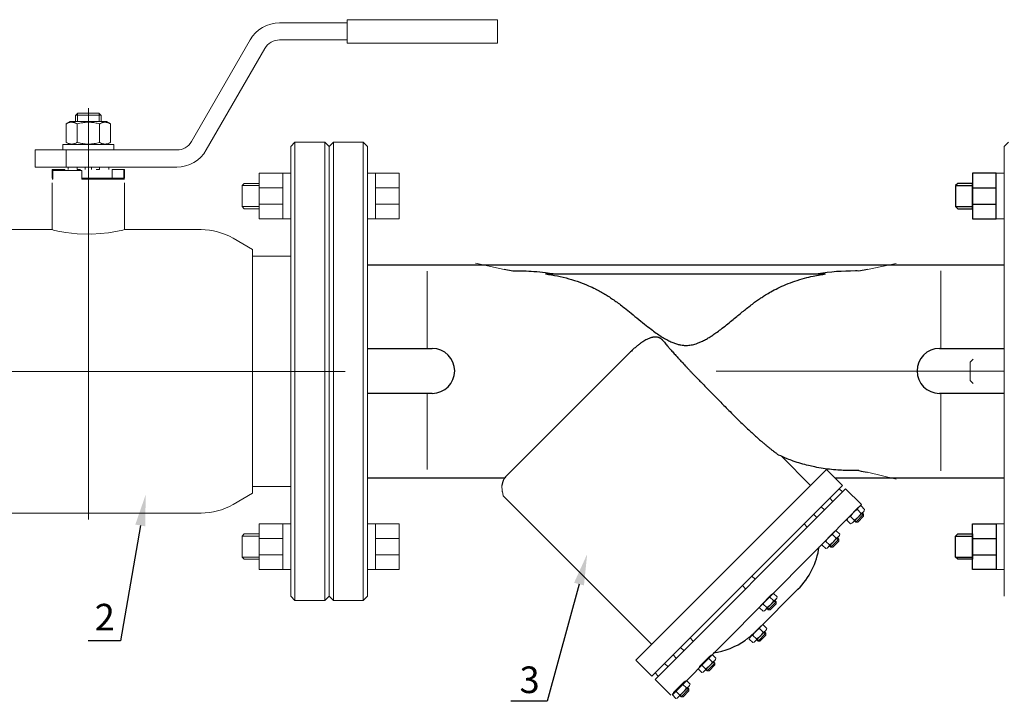
# Model space of a CAD drawing. Units: millimetres. Extents: x 4627 to 5572, y 1615 to 2761.
# Drawn here: x 4687 to 4767, y 1804 to 1859 of the extents above; entities that cross this region are included whole.
import ezdxf
from ezdxf import colors
from ezdxf.entities.mleader import LeaderData, LeaderLine
from ezdxf.math import Vec2, Vec3

# ---------------------------------------------------------------- set-up
doc = ezdxf.new("R2010")
doc.units = ezdxf.units.MM
for name, pattern in [('CENTER', [50.8, 31.75, -6.35, 6.35, -6.35]), ('K5LT_AXLED', [27.863935, 23.363935, -1.5, 1.5, -1.5]), ('K5LT_BASIC', [0])]:
    doc.linetypes.add(name, pattern=pattern)
for name, color, linetype, lineweight in [('Запорная арматура', 7, 'Continuous', 20), ('Осевые линии', 7, 'CENTER', 9), ('Основная', 7, 'Continuous', 40)]:
    doc.layers.add(name, color=color, linetype=linetype, lineweight=lineweight)
doc.layers.add('Системный слой', color=7, linetype='Continuous')
doc.layers.add('Системный слой VIEW1', color=7, linetype='Continuous')
doc.styles.add('GOST 2.304', font='isocpeur.ttf')
doc.styles.get("Standard").update_dxf_attribs({"font": 'arial.ttf'})
doc.styles.add('style1', font='isocpeur.ttf', dxfattribs={"oblique": 15, "height": 3})

msp = doc.modelspace()

# ---------------------------------------------------------------- linework, layer by layer
at = {"color": 7, "lineweight": 20}
for p, q in [((4715.453, 1846.665), (4714.801, 1846.665)), ((4765.87, 1846.665), (4766.522, 1846.665)), ((4717.371, 1845.48), (4715.453, 1845.48)), ((4717.371, 1844.151), (4715.453, 1844.151)), ((4715.453, 1842.951), (4714.801, 1842.951)), ((4765.87, 1842.951), (4766.522, 1842.951)), ((4715.453, 1818.201), (4714.801, 1818.201)), ((4765.87, 1818.201), (4766.522, 1818.201)), ((4717.371, 1817.001), (4715.453, 1817.001)), ((4717.371, 1815.673), (4715.453, 1815.673)), ((4715.453, 1814.487), (4714.801, 1814.487)), ((4765.87, 1814.487), (4766.522, 1814.487))]:
    msp.add_line(p, q, dxfattribs=at)
at = {"color": 7}
for p, q in [((4762.567, 1845.66), (4763.952, 1845.66)), ((4763.952, 1845.48), (4765.87, 1845.48)), ((4762.567, 1843.949), (4763.952, 1843.949)), ((4763.952, 1844.151), (4765.87, 1844.151)), ((4714.801, 1839.227), (4766.522, 1839.227)), ((4714.801, 1821.926), (4725.954, 1821.926)), ((4752.756, 1821.926), (4766.522, 1821.926)), ((4762.567, 1817.203), (4763.952, 1817.203)), ((4763.952, 1817.001), (4765.87, 1817.001)), ((4762.567, 1815.492), (4763.952, 1815.492)), ((4763.952, 1815.673), (4765.87, 1815.673))]:
    msp.add_line(p, q, dxfattribs=at)
at = {"color": 7, "lineweight": 20}
for points in [[(4715.453, 1846.665), (4717.371, 1846.665), (4717.371, 1842.951), (4715.453, 1842.951)], [(4715.453, 1814.487), (4717.371, 1814.487), (4717.371, 1818.201), (4715.453, 1818.201)]]:
    msp.add_lwpolyline(points, close=True, dxfattribs=at)
at = {"color": 7}
for points in [[(4765.87, 1846.665), (4763.952, 1846.665), (4763.952, 1842.951), (4765.87, 1842.951)], [(4763.952, 1845.833), (4762.74, 1845.833), (4762.567, 1845.66), (4762.567, 1843.949), (4762.74, 1843.776), (4763.952, 1843.776)], [(4765.87, 1814.487), (4763.952, 1814.487), (4763.952, 1818.201), (4765.87, 1818.201)], [(4763.952, 1815.319), (4762.74, 1815.319), (4762.567, 1815.492), (4762.567, 1817.203), (4762.74, 1817.376), (4763.952, 1817.376)]]:
    msp.add_lwpolyline(points, close=True, dxfattribs=at)
at = {"layer": 'Запорная арматура', "color": 7, "ltscale": 6}
for p, q in [((4763.999, 1831.57), (4763.75, 1831.322)), ((4763.75, 1831.322), (4763.75, 1829.831)), ((4763.999, 1829.582), (4763.75, 1829.831)), ((4754.882, 1819.062), (4754.59, 1819.35)), ((4754.332, 1818.502), (4754.039, 1818.789)), ((4754.348, 1818.432), (4754.455, 1818.326)), ((4754.391, 1818.476), (4754.542, 1818.327)), ((4755.091, 1818.974), (4754.455, 1818.326)), ((4754.455, 1818.326), (4754.616, 1818.328)), ((4754.616, 1818.328), (4755.093, 1818.813)), ((4754.941, 1819.035), (4755.092, 1818.887)), ((4754.984, 1819.079), (4755.091, 1818.974)), ((4755.091, 1818.974), (4755.093, 1818.813)), ((4752.318, 1816.489), (4752.026, 1816.776)), ((4753.078, 1816.961), (4752.442, 1816.314)), ((4752.869, 1817.049), (4752.577, 1817.337)), ((4752.603, 1816.315), (4753.08, 1816.8)), ((4752.928, 1817.022), (4753.079, 1816.874)), ((4752.971, 1817.066), (4753.078, 1816.961)), ((4753.078, 1816.961), (4753.08, 1816.8)), ((4752.335, 1816.419), (4752.442, 1816.314)), ((4752.378, 1816.463), (4752.529, 1816.314)), ((4752.442, 1816.314), (4752.603, 1816.315)), ((4747.785, 1811.964), (4747.492, 1812.252)), ((4747.844, 1811.937), (4747.995, 1811.789)), ((4747.887, 1811.981), (4747.994, 1811.876)), ((4747.234, 1811.404), (4746.942, 1811.691)), ((4747.251, 1811.334), (4747.358, 1811.229)), ((4747.294, 1811.378), (4747.445, 1811.229)), ((4747.994, 1811.876), (4747.358, 1811.229)), ((4747.358, 1811.229), (4747.518, 1811.23)), ((4747.518, 1811.23), (4747.995, 1811.715)), ((4747.994, 1811.876), (4747.995, 1811.715)), ((4746.947, 1809.417), (4746.654, 1809.704)), ((4746.396, 1808.856), (4746.103, 1809.144)), ((4746.412, 1808.786), (4746.52, 1808.681)), ((4746.455, 1808.83), (4746.606, 1808.682)), ((4747.156, 1809.328), (4746.52, 1808.681)), ((4746.68, 1808.682), (4747.157, 1809.168)), ((4747.005, 1809.39), (4747.156, 1809.241)), ((4747.048, 1809.433), (4747.156, 1809.328)), ((4747.156, 1809.328), (4747.157, 1809.168)), ((4746.52, 1808.681), (4746.68, 1808.682)), ((4742.81, 1806.99), (4742.517, 1807.278)), ((4742.259, 1806.429), (4741.967, 1806.717)), ((4742.276, 1806.36), (4742.383, 1806.254)), ((4742.319, 1806.403), (4742.47, 1806.255)), ((4743.019, 1806.901), (4742.383, 1806.254)), ((4742.543, 1806.256), (4743.02, 1806.741)), ((4742.869, 1806.963), (4743.02, 1806.815)), ((4742.912, 1807.007), (4743.019, 1806.901)), ((4743.019, 1806.901), (4743.02, 1806.741)), ((4742.383, 1806.254), (4742.543, 1806.256)), ((4740.911, 1804.793), (4740.275, 1804.146)), ((4740.702, 1804.882), (4740.41, 1805.169)), ((4740.761, 1804.855), (4740.912, 1804.707)), ((4740.804, 1804.899), (4740.911, 1804.793)), ((4740.911, 1804.793), (4740.913, 1804.633)), ((4740.151, 1804.321), (4739.859, 1804.609)), ((4740.168, 1804.252), (4740.275, 1804.146)), ((4740.211, 1804.295), (4740.362, 1804.147)), ((4740.275, 1804.146), (4740.436, 1804.148)), ((4740.436, 1804.148), (4740.913, 1804.633))]:
    msp.add_line(p, q, dxfattribs=at)
for centre, start, end in [((4755.196, 1818.201), 117.87853, 153.12147), ((4753.725, 1819.649), 297.87853, 333.12147), ((4753.183, 1816.188), 117.87853, 153.12147), ((4751.712, 1817.636), 297.87853, 333.12147), ((4748.098, 1811.103), 117.87853, 153.12147), ((4746.627, 1812.551), 297.87853, 333.12147), ((4747.26, 1808.555), 117.87853, 153.12147), ((4745.789, 1810.003), 297.87853, 333.12147), ((4743.123, 1806.128), 117.87853, 153.12147), ((4741.652, 1807.577), 297.87853, 333.12147), ((4741.016, 1804.02), 117.87853, 153.12147), ((4739.545, 1805.469), 297.87853, 333.12147)]:
    msp.add_arc(centre, 1.298, start, end, dxfattribs=at)
at = {"layer": 'Осевые линии', "color": 7, "linetype": 'ByBlock'}
for p, q in [((4725.917, 1838.843), (4723.572, 1839.368)), ((4755.406, 1838.848), (4757.751, 1839.336)), ((4719.642, 1832.437), (4719.642, 1838.716)), ((4761.354, 1832.436), (4761.354, 1838.726)), ((4719.642, 1828.752), (4719.642, 1822.615)), ((4761.354, 1828.762), (4761.354, 1822.515)), ((4755.406, 1822.392), (4757.751, 1821.816)), ((4753.631, 1821.051), (4754.926, 1819.766)), ((4725.784, 1820.674), (4725.823, 1820.482)), ((4754.694, 1819.541), (4753.847, 1818.679)), ((4755.078, 1819.175), (4754.227, 1818.308)), ((4754.885, 1819.649), (4755.178, 1819.362)), ((4753.743, 1818.488), (4754.035, 1818.2)), ((4752.681, 1817.528), (4751.834, 1816.666)), ((4752.872, 1817.636), (4753.165, 1817.349)), ((4753.065, 1817.162), (4752.214, 1816.295)), ((4751.73, 1816.475), (4752.022, 1816.187)), ((4747.596, 1812.443), (4746.749, 1811.581)), ((4747.981, 1812.077), (4747.129, 1811.21)), ((4747.788, 1812.552), (4748.08, 1812.264)), ((4746.645, 1811.39), (4746.938, 1811.102)), ((4746.758, 1809.896), (4745.911, 1809.034)), ((4747.143, 1809.529), (4746.291, 1808.663)), ((4746.949, 1810.004), (4747.242, 1809.716)), ((4745.807, 1808.842), (4746.1, 1808.555)), ((4742.621, 1807.469), (4741.774, 1806.607)), ((4743.006, 1807.103), (4742.154, 1806.236)), ((4742.813, 1807.577), (4743.106, 1807.29)), ((4741.67, 1806.416), (4741.963, 1806.128)), ((4740.514, 1805.361), (4739.667, 1804.499)), ((4740.898, 1804.995), (4740.047, 1804.128)), ((4740.705, 1805.469), (4740.998, 1805.182)), ((4739.563, 1804.307), (4739.855, 1804.02))]:
    msp.add_line(p, q, dxfattribs=at)
msp.add_lwpolyline([(4725.724, 1821.319), (4725.724, 1821.117), (4725.733, 1821.027), (4725.744, 1820.921), (4725.754, 1820.823), (4725.761, 1820.785), (4725.784, 1820.674)], dxfattribs=at)
for centre, start, end in [((4754.976, 1819.264), 103.23473, 167.76517), ((4754.791, 1819.448), 283.23483, 347.76527), ((4754.129, 1818.402), 103.20749, 167.79261), ((4753.945, 1818.586), 283.20739, 347.79251), ((4752.963, 1817.251), 103.23473, 167.76517), ((4752.116, 1816.389), 103.20749, 167.79261), ((4752.778, 1817.435), 283.23483, 347.76527), ((4751.931, 1816.573), 283.20739, 347.79251), ((4747.879, 1812.166), 103.23473, 167.76517), ((4747.694, 1812.35), 283.23483, 347.76527), ((4747.031, 1811.304), 103.20749, 167.79261), ((4746.847, 1811.488), 283.20739, 347.79251), ((4747.04, 1809.618), 103.23473, 167.76517), ((4746.856, 1809.802), 283.23483, 347.76527), ((4746.193, 1808.756), 103.20749, 167.79261), ((4746.009, 1808.94), 283.20739, 347.79251), ((4742.904, 1807.192), 103.23473, 167.76517), ((4742.719, 1807.376), 283.23483, 347.76527), ((4742.057, 1806.33), 103.20749, 167.79261), ((4741.872, 1806.513), 283.20739, 347.79251), ((4740.796, 1805.083), 103.23473, 167.76517), ((4740.611, 1805.268), 283.23483, 347.76527), ((4739.949, 1804.222), 103.20749, 167.79261), ((4739.764, 1804.405), 283.20739, 347.79251)]:
    msp.add_arc(centre, 0.396, start, end, dxfattribs=at)
at = {"layer": 'Основная', "color": 7, "lineweight": 20}
for p, q in [((4721.553, 1859.122), (4713.16, 1859.122)), ((4713.16, 1859.122), (4713.16, 1857.219)), ((4725.359, 1859.122), (4721.553, 1859.122)), ((4725.359, 1859.122), (4725.359, 1857.219)), ((4707.671, 1858.863), (4713.16, 1858.863)), ((4700.516, 1849.238), (4705.274, 1857.479)), ((4707.671, 1857.479), (4713.16, 1857.479)), ((4701.714, 1848.546), (4706.472, 1856.787)), ((4721.553, 1857.219), (4713.16, 1857.219)), ((4725.359, 1857.219), (4721.553, 1857.219)), ((4692.137, 1830.576), (4692.137, 1851.943)), ((4691.099, 1851.366), (4691.099, 1850.847)), ((4691.114, 1851.366), (4691.099, 1851.366)), ((4692.137, 1851.366), (4691.114, 1851.366)), ((4691.263, 1851.366), (4691.263, 1851.513)), ((4691.263, 1851.366), (4691.263, 1850.847)), ((4692.985, 1851.539), (4691.29, 1851.539)), ((4693.161, 1851.366), (4692.137, 1851.366)), ((4693.012, 1851.366), (4693.012, 1851.513)), ((4693.012, 1851.366), (4693.012, 1850.847)), ((4693.176, 1851.366), (4693.161, 1851.366)), ((4693.176, 1851.366), (4693.176, 1850.847)), ((4690.34, 1850.663), (4690.658, 1850.847)), ((4690.34, 1849.163), (4690.34, 1850.663)), ((4693.617, 1850.847), (4690.658, 1850.847)), ((4691.239, 1849.163), (4691.239, 1850.663)), ((4693.036, 1849.163), (4693.036, 1850.663)), ((4693.935, 1850.663), (4693.617, 1850.847)), ((4693.935, 1849.163), (4693.935, 1850.663)), ((4690.061, 1848.546), (4690.061, 1848.979)), ((4690.061, 1848.979), (4694.214, 1848.979)), ((4690.658, 1848.979), (4690.34, 1849.163)), ((4693.617, 1848.979), (4693.935, 1849.163)), ((4694.214, 1848.546), (4694.214, 1848.979)), ((4708.919, 1849.174), (4708.573, 1848.828)), ((4708.573, 1848.828), (4708.573, 1812.324)), ((4708.919, 1849.174), (4711.341, 1849.174)), ((4708.919, 1849.174), (4708.919, 1811.978)), ((4711.341, 1849.174), (4711.341, 1811.978)), ((4711.341, 1849.174), (4711.687, 1848.828)), ((4711.687, 1848.828), (4711.687, 1812.324)), ((4711.687, 1848.828), (4711.687, 1812.324)), ((4687.812, 1847.162), (4687.812, 1848.546)), ((4687.812, 1848.546), (4690.338, 1848.546)), ((4690.338, 1847.162), (4690.338, 1848.546)), ((4690.338, 1848.546), (4699.317, 1848.546)), ((4687.812, 1847.162), (4690.338, 1847.162)), ((4690.338, 1847.162), (4699.317, 1847.162)), ((4690.485, 1846.955), (4690.485, 1847.162)), ((4691.221, 1846.955), (4691.221, 1847.162)), ((4691.878, 1846.955), (4691.878, 1847.162)), ((4692.397, 1846.955), (4692.397, 1847.162)), ((4693.054, 1846.955), (4693.054, 1847.162)), ((4693.79, 1846.955), (4693.79, 1847.162)), ((4689.196, 1846.263), (4689.196, 1846.955)), ((4689.196, 1846.955), (4689.243, 1846.955)), ((4689.243, 1846.263), (4689.243, 1846.955)), ((4689.243, 1846.955), (4690.217, 1846.955)), ((4691.618, 1846.868), (4689.243, 1846.868)), ((4689.243, 1846.868), (4689.243, 1846.176)), ((4690.217, 1846.868), (4690.217, 1846.955)), ((4691.238, 1846.955), (4691.504, 1846.955)), ((4691.618, 1846.868), (4691.618, 1846.176)), ((4693.037, 1846.955), (4692.771, 1846.955)), ((4694.058, 1846.263), (4694.058, 1846.955)), ((4694.058, 1846.955), (4695.032, 1846.955)), ((4695.032, 1846.263), (4695.032, 1846.955)), ((4695.032, 1846.955), (4695.079, 1846.955)), ((4695.079, 1846.263), (4695.079, 1846.955)), ((4707.921, 1846.665), (4708.573, 1846.665)), ((4689.196, 1846.263), (4689.243, 1846.263)), ((4689.243, 1846.176), (4689.196, 1846.176)), ((4689.196, 1845.887), (4689.196, 1842.081)), ((4691.618, 1846.263), (4694.058, 1846.263)), ((4691.618, 1846.263), (4694.058, 1846.263)), ((4695.079, 1846.176), (4691.618, 1846.176)), ((4694.058, 1846.263), (4695.032, 1846.263)), ((4694.127, 1846.176), (4694.127, 1846.263)), ((4695.032, 1846.263), (4695.079, 1846.263)), ((4695.032, 1846.263), (4695.032, 1846.176)), ((4695.079, 1845.887), (4695.079, 1842.081)), ((4704.618, 1845.66), (4706.003, 1845.66)), ((4706.003, 1845.48), (4707.921, 1845.48)), ((4704.618, 1843.949), (4706.003, 1843.949)), ((4706.003, 1844.151), (4707.921, 1844.151)), ((4707.921, 1842.951), (4708.573, 1842.951)), ((4703.888, 1841.386), (4705.476, 1840.469)), ((4708.573, 1839.919), (4705.54, 1839.919)), ((4708.573, 1839.919), (4705.54, 1839.919)), ((4692.137, 1830.576), (4671.29, 1830.576)), ((4692.137, 1830.576), (4712.985, 1830.576)), ((4692.137, 1830.576), (4692.137, 1818.555)), ((4708.573, 1821.234), (4705.54, 1821.234)), ((4703.888, 1819.767), (4705.476, 1820.684)), ((4701.293, 1819.071), (4682.982, 1819.071)), ((4707.921, 1818.201), (4708.573, 1818.201)), ((4704.618, 1817.203), (4706.003, 1817.203)), ((4706.003, 1817.001), (4707.921, 1817.001)), ((4704.618, 1815.492), (4706.003, 1815.492)), ((4706.003, 1815.673), (4707.921, 1815.673)), ((4707.921, 1814.487), (4708.573, 1814.487)), ((4708.919, 1811.978), (4708.573, 1812.324)), ((4708.919, 1811.978), (4711.341, 1811.978)), ((4711.341, 1811.978), (4711.687, 1812.324))]:
    msp.add_line(p, q, dxfattribs=at)
for points in [[(4707.921, 1846.665), (4706.003, 1846.665), (4706.003, 1842.951), (4707.921, 1842.951)], [(4706.003, 1845.833), (4704.791, 1845.833), (4704.618, 1845.66), (4704.618, 1843.949), (4704.791, 1843.776), (4706.003, 1843.776)], [(4707.921, 1814.487), (4706.003, 1814.487), (4706.003, 1818.201), (4707.921, 1818.201)], [(4706.003, 1815.319), (4704.791, 1815.319), (4704.618, 1815.492), (4704.618, 1817.203), (4704.791, 1817.376), (4706.003, 1817.376)]]:
    msp.add_lwpolyline(points, close=True, dxfattribs=at)
for centre, radius, start, end in [((4707.671, 1856.095), 2.768, 90, 150), ((4707.671, 1856.095), 1.384, 90, 150), ((4699.317, 1849.93), 1.384, 270, 330), ((4699.317, 1849.93), 2.768, 270, 330), ((4701.293, 1836.891), 5.19, 60, 90), ((4705.54, 1836.458), 3.46, 90, 91.04901), ((4705.54, 1824.694), 3.46, 268.95099, 270), ((4701.293, 1824.262), 5.19, 270, 300)]:
    msp.add_arc(centre, radius, start, end, dxfattribs=at)
for points in [[(4691.29, 1851.539), (4691.231, 1851.482), (4691.173, 1851.424), (4691.114, 1851.366)], [(4692.985, 1851.539), (4693.044, 1851.482), (4693.102, 1851.424), (4693.161, 1851.366)]]:
    msp.add_open_spline(points, degree=3, dxfattribs=at)
for points, knots in [([(4691.239, 1850.663), (4691.181, 1850.696), (4691.105, 1850.734), (4691.006, 1850.769), (4690.947, 1850.785), (4690.887, 1850.796), (4690.832, 1850.802), (4690.778, 1850.803), (4690.727, 1850.8), (4690.67, 1850.793), (4690.606, 1850.779), (4690.514, 1850.75), (4690.425, 1850.711), (4690.361, 1850.675), (4690.34, 1850.663)], [0, 0, 0, 0, 2.94681, 3.844333, 4.968544, 5.885196, 6.813299, 7.701429, 8.533187, 9.335775, 10.524184, 11.684847, 13.915004, 15, 15, 15, 15]), ([(4693.036, 1850.663), (4692.975, 1850.681), (4692.885, 1850.705), (4692.732, 1850.74), (4692.597, 1850.765), (4692.472, 1850.782), (4692.371, 1850.793), (4692.278, 1850.799), (4692.169, 1850.803), (4692.064, 1850.802), (4691.947, 1850.796), (4691.819, 1850.785), (4691.648, 1850.761), (4691.454, 1850.722), (4691.309, 1850.684), (4691.239, 1850.663)], [0, 0, 0, 0, 1.679816, 2.464254, 4.100621, 5.29978, 5.785161, 6.773962, 7.746893, 8.663193, 9.530451, 10.806592, 12.055167, 14.062561, 16, 16, 16, 16]), ([(4693.935, 1850.663), (4693.878, 1850.696), (4693.802, 1850.734), (4693.703, 1850.769), (4693.644, 1850.785), (4693.584, 1850.796), (4693.529, 1850.802), (4693.475, 1850.803), (4693.424, 1850.8), (4693.367, 1850.793), (4693.303, 1850.779), (4693.211, 1850.75), (4693.122, 1850.711), (4693.058, 1850.675), (4693.036, 1850.663)], [0, 0, 0, 0, 2.94681, 3.844333, 4.968544, 5.885196, 6.813299, 7.701429, 8.533187, 9.335775, 10.524184, 11.684847, 13.915004, 15, 15, 15, 15]), ([(4690.34, 1849.163), (4690.397, 1849.13), (4690.473, 1849.092), (4690.572, 1849.057), (4690.631, 1849.041), (4690.691, 1849.03), (4690.746, 1849.024), (4690.8, 1849.023), (4690.851, 1849.026), (4690.908, 1849.033), (4690.972, 1849.047), (4691.064, 1849.076), (4691.153, 1849.115), (4691.217, 1849.151), (4691.239, 1849.163)], [0, 0, 0, 0, 2.94681, 3.844333, 4.968544, 5.885196, 6.813299, 7.701429, 8.533187, 9.335775, 10.524184, 11.684847, 13.915004, 15, 15, 15, 15]), ([(4691.239, 1849.163), (4691.3, 1849.145), (4691.39, 1849.121), (4691.543, 1849.086), (4691.678, 1849.061), (4691.803, 1849.044), (4691.904, 1849.033), (4691.997, 1849.027), (4692.106, 1849.023), (4692.211, 1849.024), (4692.328, 1849.029), (4692.456, 1849.041), (4692.627, 1849.065), (4692.821, 1849.104), (4692.966, 1849.142), (4693.036, 1849.163)], [0, 0, 0, 0, 1.679816, 2.464254, 4.100621, 5.29978, 5.785161, 6.773962, 7.746893, 8.663193, 9.530451, 10.806592, 12.055167, 14.062561, 16, 16, 16, 16]), ([(4693.036, 1849.163), (4693.094, 1849.13), (4693.17, 1849.092), (4693.269, 1849.057), (4693.328, 1849.041), (4693.388, 1849.03), (4693.443, 1849.024), (4693.497, 1849.023), (4693.548, 1849.026), (4693.605, 1849.033), (4693.669, 1849.047), (4693.761, 1849.076), (4693.849, 1849.115), (4693.914, 1849.151), (4693.935, 1849.163)], [0, 0, 0, 0, 2.94681, 3.844333, 4.968544, 5.885196, 6.813299, 7.701429, 8.533187, 9.335775, 10.524184, 11.684847, 13.915004, 15, 15, 15, 15])]:
    msp.add_open_spline(points, degree=3, knots=knots, dxfattribs=at)
at = {"layer": 'Системный слой', "color": 7, "linetype": 'K5LT_BASIC', "lineweight": 20}
for p, q in [((4712.033, 1849.174), (4711.687, 1848.828)), ((4711.687, 1848.828), (4711.687, 1812.324)), ((4711.687, 1848.828), (4711.687, 1812.324)), ((4714.455, 1849.174), (4712.033, 1849.174)), ((4712.033, 1849.174), (4712.033, 1811.978)), ((4714.455, 1849.174), (4714.455, 1811.978)), ((4714.455, 1849.174), (4714.801, 1848.828)), ((4714.801, 1848.828), (4714.801, 1812.324)), ((4766.868, 1849.174), (4766.522, 1848.828)), ((4766.522, 1848.828), (4766.522, 1812.324)), ((4689.196, 1842.081), (4682.982, 1842.081)), ((4689.196, 1842.081), (4689.315, 1842.051)), ((4689.315, 1842.051), (4689.667, 1841.97)), ((4689.667, 1841.97), (4690.3, 1841.85)), ((4690.3, 1841.85), (4691.231, 1841.736)), ((4691.231, 1841.736), (4692.414, 1841.702)), ((4692.414, 1841.702), (4693.777, 1841.819)), ((4693.777, 1841.819), (4694.512, 1841.949)), ((4694.512, 1841.949), (4694.931, 1842.044)), ((4694.931, 1842.044), (4695.078, 1842.081)), ((4695.078, 1842.081), (4695.079, 1842.081)), ((4701.293, 1842.081), (4695.079, 1842.081)), ((4705.476, 1840.469), (4705.476, 1820.684)), ((4705.476, 1820.684), (4705.476, 1821.235)), ((4712.033, 1811.978), (4711.687, 1812.324)), ((4714.455, 1811.978), (4712.033, 1811.978)), ((4714.455, 1811.978), (4714.801, 1812.324))]:
    msp.add_line(p, q, dxfattribs=at)
at = {"layer": 'Системный слой', "color": 7, "linetype": 'K5LT_AXLED', "lineweight": 18}
msp.add_line((4743.116, 1830.593, -4.11), (4992.436, 1830.593, -4.11), dxfattribs=at)
at = {"layer": 'Системный слой VIEW1', "color": 7, "linetype": 'K5LT_BASIC'}
for p, q in [((4726.621, 1838.716), (4725.917, 1838.843)), ((4729.257, 1838.48), (4752.008, 1838.48)), ((4755.406, 1838.848), (4754.72, 1838.723)), ((4714.801, 1832.437), (4720.065, 1832.437)), ((4736.056, 1832.05), (4726.081, 1822.076)), ((4761.258, 1832.436), (4766.522, 1832.436)), ((4720.065, 1828.789), (4714.801, 1828.789)), ((4766.522, 1828.788), (4761.258, 1828.788)), ((4750.794, 1821.309), (4748.422, 1823.681)), ((4736.608, 1807.122), (4752.084, 1822.598)), ((4752.084, 1822.598), (4753.374, 1821.309)), ((4737.898, 1805.833), (4753.374, 1821.309)), ((4738.156, 1805.575), (4753.631, 1821.051)), ((4753.374, 1820.793), (4753.116, 1821.051)), ((4737.895, 1808.409), (4725.823, 1820.482)), ((4752.6, 1820.019), (4752.342, 1820.277)), ((4739.563, 1804.307), (4754.926, 1819.766)), ((4751.912, 1819.331), (4751.654, 1819.589)), ((4751.296, 1818.715), (4751.038, 1818.973)), ((4750.522, 1817.941), (4750.264, 1818.199)), ((4746.28, 1813.7), (4746.023, 1813.958)), ((4745.507, 1812.926), (4745.249, 1813.184)), ((4746.5, 1809.62), (4749.763, 1812.883)), ((4741.265, 1808.684), (4741.007, 1808.942)), ((4740.491, 1807.91), (4740.233, 1808.168)), ((4736.608, 1807.122), (4737.898, 1805.833)), ((4739.875, 1807.294), (4739.617, 1807.552)), ((4739.187, 1806.607), (4738.929, 1806.864)), ((4738.414, 1805.833), (4738.156, 1806.091)), ((4739.445, 1804.285), (4738.156, 1805.575))]:
    msp.add_line(p, q, dxfattribs=at)
for centre, radius, start, end in [((4720.065, 1830.613), 1.824, 270, 90), ((4761.258, 1830.612), 1.824, 90, 270), ((4745.464, 1817.182), 6.079, 315, 351.8699), ((4742.025, 1813.743), 6.079, 278.1301, 305.02578)]:
    msp.add_arc(centre, radius, start, end, dxfattribs=at)
for points, knots in [([(4729.884, 1838.48), (4729.679, 1838.515), (4729.473, 1838.547), (4728.953, 1838.615), (4728.639, 1838.646), (4727.757, 1838.71), (4727.19, 1838.724), (4726.621, 1838.716)], [1.1032405, 1.1032405, 1.1032405, 1.1032405, 1.154997, 1.154997, 1.2331442, 1.2331442, 1.3740119, 1.3740119, 1.3740119, 1.3740119]), ([(4729.257, 1838.48), (4729.586, 1838.436), (4730.231, 1838.329), (4731.162, 1838.106), (4732.003, 1837.837), (4732.715, 1837.553), (4733.265, 1837.295), (4733.707, 1837.064), (4734.087, 1836.846), (4734.452, 1836.619), (4734.811, 1836.376), (4735.178, 1836.112), (4735.601, 1835.79), (4736.105, 1835.388), (4736.686, 1834.911), (4737.269, 1834.434), (4737.794, 1834.022), (4738.245, 1833.69), (4738.641, 1833.422), (4739.008, 1833.201), (4739.347, 1833.023), (4739.666, 1832.884), (4739.962, 1832.784), (4740.223, 1832.723), (4740.438, 1832.692), (4740.621, 1832.681), (4740.799, 1832.683), (4740.996, 1832.701), (4741.198, 1832.737), (4741.402, 1832.789), (4741.623, 1832.861), (4741.882, 1832.966), (4742.179, 1833.11), (4742.482, 1833.282), (4742.794, 1833.479), (4743.133, 1833.712), (4743.524, 1834.001), (4743.953, 1834.338), (4744.383, 1834.689), (4744.782, 1835.018), (4745.151, 1835.322), (4745.51, 1835.613), (4745.874, 1835.9), (4746.226, 1836.167), (4746.544, 1836.395), (4746.838, 1836.594), (4747.167, 1836.803), (4747.601, 1837.058), (4748.153, 1837.347), (4748.808, 1837.642), (4749.529, 1837.913), (4750.264, 1838.136), (4750.949, 1838.3), (4751.52, 1838.408), (4751.86, 1838.459), (4752.008, 1838.48)], [0, 0, 0, 0, 2.08404, 4.150885, 6.183337, 7.854119, 9.171829, 10.137458, 11.086882, 12.008195, 12.917601, 13.883735, 14.918502, 16.340854, 18.033308, 19.767518, 21.206111, 22.348097, 23.390404, 24.307037, 25.134834, 25.873246, 26.547719, 27.146309, 27.609709, 27.956891, 28.338358, 28.764718, 29.23597, 29.660337, 30.118485, 30.741875, 31.46091, 32.247509, 32.995984, 33.849509, 34.904982, 36.145594, 37.381081, 38.486952, 39.483159, 40.461521, 41.472166, 42.479368, 43.321275, 44.003434, 44.777281, 45.8405, 47.259117, 48.809785, 50.490312, 52.255949, 53.7876, 55.04271, 56, 56, 56, 56]), ([(4754.72, 1838.723), (4754.72, 1838.723), (4754.72, 1838.723), (4754.621, 1838.724), (4754.523, 1838.725), (4753.407, 1838.727), (4752.398, 1838.658), (4751.398, 1838.48)], [0.5618802, 0.5618802, 0.5618802, 0.5618802, 0.5618809, 0.5618809, 0.5862452, 0.5862452, 0.8369898, 0.8369898, 0.8369898, 0.8369898]), ([(4738.802, 1833.076), (4738.795, 1833.084), (4738.78, 1833.102), (4738.755, 1833.13), (4738.725, 1833.158), (4738.694, 1833.185), (4738.661, 1833.211), (4738.626, 1833.236), (4738.589, 1833.258), (4738.551, 1833.278), (4738.508, 1833.298), (4738.457, 1833.317), (4738.398, 1833.334), (4738.339, 1833.347), (4738.284, 1833.354), (4738.235, 1833.358), (4738.189, 1833.359), (4738.143, 1833.358), (4738.092, 1833.355), (4738.034, 1833.349), (4737.971, 1833.339), (4737.9, 1833.324), (4737.819, 1833.302), (4737.721, 1833.27), (4737.608, 1833.226), (4737.477, 1833.165), (4737.328, 1833.085), (4737.154, 1832.979), (4736.963, 1832.846), (4736.753, 1832.686), (4736.531, 1832.499), (4736.297, 1832.286), (4736.137, 1832.131), (4736.056, 1832.05)], [0, 0, 0, 0, 0.251757, 0.57816, 0.895289, 1.203144, 1.484556, 1.815551, 2.153244, 2.440158, 2.781982, 3.23805, 3.806145, 4.416158, 4.98193, 5.505679, 5.9867, 6.4947, 7.100318, 7.776574, 8.567129, 9.401344, 10.454129, 11.681823, 13.215677, 14.88078, 16.924556, 19.215756, 21.870553, 24.641523, 27.644842, 30.764334, 34, 34, 34, 34]), ([(4738.802, 1833.076), (4738.839, 1833.03), (4738.916, 1832.938), (4739.033, 1832.797), (4739.167, 1832.64), (4739.331, 1832.448), (4739.542, 1832.207), (4739.773, 1831.948), (4739.995, 1831.703), (4740.177, 1831.505), (4740.379, 1831.286), (4740.571, 1831.08), (4740.766, 1830.871), (4740.916, 1830.712), (4741.069, 1830.55), (4741.224, 1830.388), (4741.399, 1830.205), (4741.613, 1829.983), (4741.884, 1829.704), (4742.192, 1829.388), (4742.519, 1829.054), (4742.844, 1828.722), (4743.168, 1828.394), (4743.5, 1828.058), (4743.859, 1827.697), (4744.262, 1827.293), (4744.691, 1826.866), (4745.113, 1826.452), (4745.496, 1826.083), (4745.842, 1825.755), (4746.158, 1825.464), (4746.447, 1825.203), (4746.702, 1824.979), (4746.931, 1824.783), (4747.142, 1824.607), (4747.344, 1824.443), (4747.535, 1824.29), (4747.707, 1824.155), (4747.851, 1824.045), (4747.961, 1823.961), (4748.048, 1823.896), (4748.124, 1823.839), (4748.172, 1823.804), (4748.196, 1823.786)], [0, 0, 0, 0, 0.64038, 1.281335, 1.922867, 2.780162, 3.854949, 5.148381, 6.23425, 7.110255, 7.779988, 9.142609, 9.839668, 10.549814, 11.264131, 11.990073, 12.723471, 13.717847, 14.970546, 16.479797, 17.986758, 19.483076, 20.965186, 22.436628, 24.034857, 25.878226, 27.929829, 29.88139, 31.585576, 33.069959, 34.497791, 35.769577, 36.891142, 37.860082, 38.801982, 39.710976, 40.597651, 41.464369, 42.178812, 42.743915, 43.164077, 43.582771, 44, 44, 44, 44]), ([(4750.624, 1822.926), (4750.414, 1822.977), (4749.998, 1823.088), (4749.419, 1823.275), (4748.817, 1823.503), (4748.423, 1823.677), (4748.196, 1823.786)], [0, 0, 0, 0, 1.75, 3.5, 4.958333, 7, 7, 7, 7]), ([(4754.72, 1822.518), (4754.547, 1822.515), (4754.202, 1822.514), (4753.686, 1822.525), (4753.115, 1822.553), (4752.488, 1822.605), (4751.807, 1822.691), (4751.186, 1822.799), (4750.792, 1822.886), (4750.624, 1822.926)], [0, 0, 0, 0, 1.25, 2.5, 3.75, 5.416667, 7.083333, 8.75, 10, 10, 10, 10]), ([(4726.081, 1822.076), (4726.037, 1822.031), (4725.974, 1821.958), (4725.902, 1821.852), (4725.853, 1821.764), (4725.809, 1821.669), (4725.772, 1821.567), (4725.744, 1821.458), (4725.73, 1821.374), (4725.725, 1821.327), (4725.724, 1821.319)], [0, 0, 0, 0, 1.988157, 3.016753, 4.072963, 5.170594, 6.309647, 7.503927, 8.739629, 8.993545, 8.993545, 8.993545, 8.993545]), ([(4746.319, 1809.449), (4746.254, 1809.388), (4746.157, 1809.299), (4746.025, 1809.182), (4745.925, 1809.096), (4745.823, 1809.012), (4745.685, 1808.902), (4745.579, 1808.822), (4745.507, 1808.771)], [0, 0, 0, 0, 2.25, 3.375, 4.5, 5.625, 6.75, 9, 9, 9, 9])]:
    msp.add_open_spline(points, degree=3, knots=knots, dxfattribs=at)
for points in [[(4754.72, 1822.518), (4754.949, 1822.476), (4755.177, 1822.434), (4755.406, 1822.392)], [(4746.5, 1809.62), (4746.441, 1809.561), (4746.381, 1809.504), (4746.319, 1809.449)]]:
    msp.add_open_spline(points, degree=3, dxfattribs=at)

# ---------------------------------------------------------------- texts
at = {"color": 7, "insert": (4692.653, 1811.702, -56.022), "char_height": 2.16, "attachment_point": 1, "style": 'style1'}
msp.add_mtext_dynamic_manual_height_columns('2', width=31.11046, gutter_width=12.5, heights=[0], dxfattribs=at)
at = {"insert": (4727.153, 1806.622, -40.51), "char_height": 2.16, "width": 36.1222, "attachment_point": 1, "style": 'GOST 2.304'}
msp.add_mtext('3', dxfattribs=at)

# ---------------------------------------------------------------- leaders
at = {"color": 7}
ml = msp.add_multileader_mtext('Standard', dxfattribs=at)
ml.set_content(' ', color=7)
ml.set_leader_properties()
ml.build(insert=Vec2(0, 0))
ml.multileader.update_dxf_attribs({"arrow_head_size": 2.52})
ctx = ml.context
ctx.base_point, ctx.char_height, ctx.arrow_head_size, ctx.landing_gap_size, ctx.plane_origin = Vec3(4690.291, 1808.713, -56.022), 1.317, 2.52, 0.659, Vec3(4676.633, 1818.888, -56.022)
ctx.text_align_type, ctx.attachment_type = 2, 2
notes = []
notes.append((ctx, [(0, (1, 1, 0), (4694.754, 1808.713, -56.022), (-1, 0), 2.635, [(0, [(4696.786, 1820.549, -56.022)], 0, [])])]))
ctx.mtext.insert, ctx.mtext.alignment, ctx.mtext.flow_direction = Vec3(4691.461, 1809.503, -56.022), 3, 5
ml = msp.add_multileader_mtext('Standard')
ml.set_content(' ', color=256)
ml.set_leader_properties()
ml.build(insert=Vec2(0, 0))
ml.multileader.update_dxf_attribs({"arrow_head_size": 2.52})
ctx = ml.context
ctx.base_point, ctx.char_height, ctx.arrow_head_size, ctx.landing_gap_size, ctx.plane_origin = Vec3(4724.392, 1803.793, -7.265), 1.476, 2.52, 0.738, Vec3(4737.239, 1815.738, -7.265)
ctx.text_align_type = 2
notes.append((ctx, [(0, (1, 1, 0), (4729.394, 1803.793, -7.265), (-1, 0), 2.953, [(0, [(4732.647, 1815.738, -7.265)], 0, [])])]))
ctx.mtext.insert, ctx.mtext.alignment, ctx.mtext.flow_direction = Vec3(4725.703, 1804.532, -7.265), 3, 5
for ctx, leaders in notes:
    for number, flags, end, landing, length, lines in leaders:
        leader = LeaderData()
        leader.index, (leader.has_last_leader_line, leader.has_dogleg_vector, leader.attachment_direction) = number, flags
        leader.last_leader_point, leader.dogleg_vector, leader.dogleg_length = Vec3(end), Vec3(landing), length
        for number, points, colour, breaks in lines:
            line = LeaderLine()
            line.index, line.vertices, line.color, line.breaks = number, Vec3.list(points), colors.encode_raw_color(colour), breaks
            leader.lines.append(line)
        ctx.leaders.append(leader)

doc.saveas('drawing.dxf')
